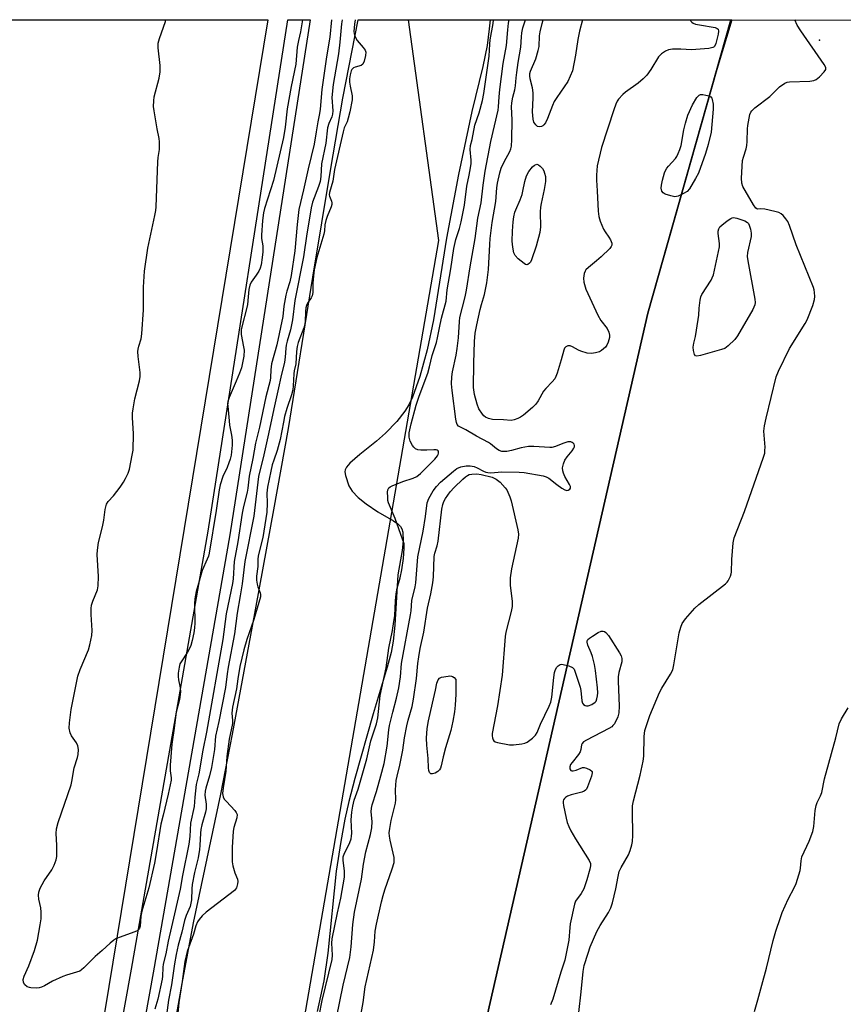
# Model space of a CAD drawing. Units: inches. Extents: x 1165771 to 1171771, y 541459 to 545460.
# Drawn here: x 1166064 to 1166346, y 545122 to 545460 of the extents above; entities that cross this region are included whole.
import ezdxf

# ---------------------------------------------------------------- set-up
doc = ezdxf.new("R2010")
doc.units = ezdxf.units.IN
doc.header["$MEASUREMENT"] = 0
for name, color, linetype in [('ELEV-Spot Elevation', 7, 'Continuous'), ('HYDRO-Stream Poly Centerlines', 142, 'Continuous'), ('HYDRO-Water Body', 4, 'Continuous'), ('NTRL-Farm Land', 3, 'Continuous'), ('NTRL-Trees', 3, 'Continuous'), ('TRANS-Non Street Sidewalk', 7, 'Continuous'), ('Undefined', 1, 'Continuous')]:
    doc.layers.add(name, color=color, linetype=linetype)

msp = doc.modelspace()

# ---------------------------------------------------------------- linework, layer by layer
at = {"layer": 'ELEV-Spot Elevation'}
msp.add_point((1166337.92, 545452.56, 205.95), dxfattribs=at)
at = {"layer": 'HYDRO-Stream Poly Centerlines'}
for points in [[(1166076.31, 544898.3), (1166091.81, 544983.15), (1166109.91, 545075.99), (1166119.34, 545129.04), (1166123.24, 545149.8), (1166132.55, 545193.88), (1166136.59, 545214.56), (1166143.49, 545251.61), (1166150.81, 545291.4), (1166155.77, 545319.37), (1166164.18, 545371.25), (1166170.26, 545408.54), (1166174.43, 545432.65), (1166179.7, 545459.53)], [(1166224.99, 545459.53), (1166224.67, 545456.46), (1166223.91, 545450.72), (1166222.43, 545443.55), (1166218.71, 545428.05), (1166214.15, 545406.51), (1166210.03, 545384.69), (1166205.55, 545356.62), (1166203.39, 545346.3), (1166200.9, 545337.16), (1166198.3, 545330.07), (1166197.06, 545327.47), (1166195.74, 545325.27), (1166192.92, 545321.8), (1166189.11, 545317.8), (1166185.95, 545315), (1166180.24, 545310.42), (1166176.78, 545307.45), (1166175.66, 545306.11), (1166175.2, 545305.18), (1166175.13, 545304.44), (1166175.3, 545303.19), (1166176.47, 545299.74), (1166177.64, 545297.88), (1166179.68, 545295.74), (1166182.47, 545293.47), (1166186.45, 545290.78), (1166191.79, 545287.67), (1166193.29, 545286.6), (1166194.16, 545285.76), (1166194.63, 545284.99), (1166195, 545283.81), (1166195.16, 545280.88), (1166194.77, 545277.5), (1166193.28, 545269.16), (1166192.26, 545251.94), (1166191.7, 545246.36), (1166190.96, 545242.54), (1166189.69, 545237.54), (1166184.87, 545221.49), (1166178.52, 545199.28), (1166176.47, 545191.44), (1166175.06, 545185.3), (1166173.71, 545177.7), (1166172.17, 545167.47), (1166169.23, 545139.35), (1166167.95, 545129.92), (1166165.66, 545119.34)]]:
    msp.add_lwpolyline(points, dxfattribs=at)
at = {"layer": 'HYDRO-Water Body'}
msp.add_lwpolyline([(1166109.91, 545075.99), (1166119.34, 545129.04), (1166123.24, 545149.8), (1166132.55, 545193.88), (1166136.59, 545214.56), (1166143.49, 545251.61), (1166150.81, 545291.4), (1166155.77, 545319.37), (1166164.18, 545371.25), (1166170.26, 545408.54), (1166174.43, 545432.65), (1166179.7, 545459.53), (1166224.99, 545459.53), (1166224.67, 545456.46), (1166223.91, 545450.72), (1166222.43, 545443.55), (1166218.71, 545428.05), (1166214.15, 545406.51), (1166210.03, 545384.69), (1166205.55, 545356.62), (1166203.39, 545346.3), (1166200.9, 545337.16), (1166198.3, 545330.07), (1166197.06, 545327.47), (1166195.74, 545325.27), (1166192.92, 545321.8), (1166189.11, 545317.8), (1166185.95, 545315), (1166180.24, 545310.42), (1166176.78, 545307.45), (1166175.66, 545306.11), (1166175.2, 545305.18), (1166175.13, 545304.44), (1166175.3, 545303.19), (1166176.47, 545299.74), (1166177.64, 545297.88), (1166179.68, 545295.74), (1166182.47, 545293.47), (1166186.45, 545290.78), (1166191.79, 545287.67), (1166193.29, 545286.6), (1166194.16, 545285.76), (1166194.63, 545284.99), (1166195, 545283.81), (1166195.16, 545280.88), (1166194.77, 545277.5), (1166193.28, 545269.16), (1166192.26, 545251.94), (1166191.7, 545246.36), (1166190.96, 545242.54), (1166189.69, 545237.54), (1166184.87, 545221.49), (1166178.52, 545199.28), (1166176.47, 545191.44), (1166175.06, 545185.3), (1166173.71, 545177.7), (1166172.17, 545167.47), (1166169.23, 545139.35), (1166167.95, 545129.92), (1166165.66, 545119.34)], dxfattribs=at)
at = {"layer": 'NTRL-Farm Land'}
msp.add_lwpolyline([(1168362.9, 545459.28), (1167460.09, 544973.02), (1167453.69, 544980.72), (1167429.79, 544970.29), (1167434.75, 544959.37), (1167233.87, 544851.18), (1166902.2, 544670.19), (1166883.68, 544661.99), (1166811.64, 544628.44), (1166659.2, 544556.21), (1166484.78, 544480.87), (1166370.96, 544421.67), (1166270.95, 544387.95), (1166174.36, 544371.73), (1166143.06, 544372.76), (1166121.32, 544382.23), (1166113.17, 544417.59), (1166123.81, 544502.88), (1166153.16, 544652.84), (1166179.47, 544788.9), (1166186.07, 544893.39), (1166221.87, 545108.93), (1166279.09, 545358.86), (1166307.51, 545459.52)], close=True, dxfattribs=at)
at = {"layer": 'NTRL-Trees'}
for points in [[(1165771.04, 543274.64), (1165771.15, 545459.58), (1166148.72, 545459.54), (1165974.72, 544402.99), (1165917.91, 544104.14)], [(1165990.35, 544248.47), (1166014.65, 544380.42), (1166044.17, 544435.97), (1166065, 544595.7), (1166110.14, 544821.39), (1166207.36, 545383.89), (1166196.94, 545459.53), (1166307.91, 545459.52), (1166302.7, 545442.48), (1166279.09, 545358.86), (1166221.87, 545108.93), (1166186.07, 544893.39), (1166179.47, 544788.9), (1166153.16, 544652.84), (1166123.81, 544502.88), (1166113.17, 544417.59), (1166121.32, 544382.23), (1166143.06, 544372.76), (1166174.36, 544371.73), (1166216.36, 544378.78), (1166264.63, 544368.24), (1166268.58, 544357.71), (1166262.29, 544318.86)]]:
    msp.add_lwpolyline(points, dxfattribs=at)
at = {"layer": 'TRANS-Non Street Sidewalk'}
msp.add_lwpolyline([(1165954.35, 544300.44), (1165980.94, 544446.61), (1166014.47, 544642.86), (1166059.19, 544897.71), (1166101.91, 545133.95), (1166128.21, 545284.11), (1166155.58, 545459.53), (1166163.25, 545459.53), (1166135.68, 545282.87), (1166109.36, 545132.62), (1166066.64, 544896.38), (1166021.93, 544641.57), (1165988.41, 544445.34), (1165961.79, 544299.02)], dxfattribs=at)
at = {"layer": 'Undefined'}
for points, elevation in [([(1166160.56, 545459.53), (1166159.91, 545455.36), (1166159.22, 545452.43), (1166158.81, 545450.16), (1166158.26, 545444.31), (1166156.7, 545436.72), (1166155.36, 545428.97), (1166154.61, 545422.74), (1166154.05, 545419.15), (1166150.61, 545404.4), (1166147.55, 545394.79), (1166147.19, 545393.38), (1166146.84, 545390.71), (1166146.53, 545385.67), (1166146.58, 545384.54), (1166146.95, 545381.98), (1166146.98, 545379.96), (1166146.78, 545378.05), (1166146.36, 545375.45), (1166146.09, 545374.32), (1166145.63, 545373.31), (1166144.73, 545371.92), (1166143.03, 545369.57), (1166142.56, 545368.57), (1166142.22, 545366.99), (1166141.88, 545363.24), (1166141.67, 545361.82), (1166139.57, 545353.35), (1166139.51, 545352.58), (1166139.56, 545351.58), (1166140.4, 545347.34), (1166140.55, 545346.2), (1166140.46, 545344.13), (1166140.06, 545341.88), (1166139.61, 545340.12), (1166138.99, 545338.39), (1166137.85, 545335.54), (1166135.44, 545330.04), (1166135, 545328.67), (1166134.9, 545327.83), (1166134.92, 545326.96), (1166135.38, 545321.97), (1166135.58, 545320.52), (1166136.26, 545317.09), (1166136.45, 545315.38), (1166136.42, 545313.65), (1166136.1, 545310.21), (1166135.81, 545308.84), (1166135.37, 545307.53), (1166134.75, 545305.99), (1166133.28, 545302.93), (1166132.37, 545300), (1166132.03, 545298.32), (1166130.97, 545291.2), (1166128.59, 545276.63), (1166128.31, 545275.56), (1166127.92, 545274.5), (1166126.19, 545270.69), (1166124.64, 545265.39), (1166124.15, 545263.43), (1166123.67, 545260.89), (1166123.49, 545259.26), (1166123.61, 545252.61), (1166123.55, 545251), (1166123.32, 545249.23), (1166122.72, 545246.64), (1166122.25, 545244.93), (1166121.82, 545243.9), (1166121.12, 545242.68), (1166118.91, 545239.34), (1166118.54, 545238.58), (1166118.24, 545237.46), (1166117.94, 545235.43), (1166117.89, 545234.26), (1166118.04, 545233.15), (1166118.63, 545230.39), (1166118.72, 545228.98), (1166118.36, 545226.39), (1166117.3, 545222.02), (1166116.61, 545216.53), (1166115.76, 545211.11), (1166115.17, 545203.83), (1166115.23, 545201.89), (1166115.53, 545199.55), (1166115.49, 545198.75), (1166114.48, 545193.98), (1166112.79, 545186.77), (1166111.98, 545183.67), (1166110.54, 545174.22), (1166109.77, 545170.24), (1166107.84, 545161.79), (1166105.44, 545153.81), (1166105.13, 545152.08), (1166104.85, 545148.67), (1166104.61, 545147.94), (1166104.22, 545147.39), (1166103.83, 545147.07), (1166103.06, 545146.68), (1166097.66, 545144.81), (1166096.58, 545144.32), (1166095.89, 545143.88), (1166094.61, 545142.85), (1166091.88, 545140.34), (1166089.42, 545138.22), (1166085.61, 545134.32), (1166084.8, 545133.65), (1166084.15, 545133.24), (1166083.1, 545132.82), (1166079.62, 545131.85), (1166078.36, 545131.39), (1166074.87, 545129.76), (1166072.07, 545128.21), (1166071.03, 545127.72), (1166070.22, 545127.51), (1166069.39, 545127.43), (1166067.42, 545127.48), (1166066.89, 545127.59), (1166066.18, 545127.89), (1166065.38, 545128.47), (1166064.91, 545129.33), (1166064.79, 545130.3), (1166065.07, 545131.55), (1166066.74, 545135.05), (1166068.61, 545140.31), (1166069.63, 545143.87), (1166070.62, 545149.12), (1166070.93, 545151.17), (1166070.96, 545153.5), (1166070.79, 545154.91), (1166070.13, 545157.9), (1166070.06, 545159.27), (1166070.16, 545160.36), (1166070.62, 545161.66), (1166071.97, 545164.15), (1166074.63, 545167.95), (1166075.34, 545169.52), (1166076.04, 545171.4), (1166076.26, 545172.51), (1166076.32, 545173.92), (1166076.3, 545176.47), (1166076.02, 545180.47), (1166076.15, 545182.09), (1166076.76, 545184.21), (1166081.21, 545197.14), (1166081.48, 545198.28), (1166082.2, 545203.01), (1166083.36, 545206.5), (1166083.64, 545207.58), (1166083.73, 545209.21), (1166083.54, 545210.52), (1166083.01, 545211.55), (1166081.33, 545213.99), (1166080.84, 545215.01), (1166080.54, 545216.51), (1166080.6, 545218.37), (1166081.17, 545222.95), (1166083.56, 545234.43), (1166084.32, 545236.64), (1166087.22, 545243.47), (1166087.68, 545245.17), (1166088.3, 545248.33), (1166088.4, 545250.05), (1166088.05, 545255.58), (1166088.03, 545257.64), (1166088.23, 545258.76), (1166088.65, 545260.12), (1166090.2, 545264.06), (1166090.47, 545265.44), (1166090.61, 545268.57), (1166090.16, 545276.15), (1166090.26, 545277.62), (1166090.64, 545280.25), (1166091.97, 545285.6), (1166092.39, 545287.95), (1166092.9, 545291.54), (1166093.38, 545293.4), (1166093.9, 545294.29), (1166095.75, 545296.31), (1166098.02, 545299.28), (1166099.2, 545300.94), (1166099.89, 545302.2), (1166100.72, 545304.02), (1166101.18, 545305.38), (1166102.2, 545310.24), (1166102.49, 545311.97), (1166102.63, 545317.57), (1166102.31, 545323.14), (1166102.3, 545324.6), (1166102.47, 545326.07), (1166103.09, 545329.58), (1166104.63, 545335.68), (1166104.89, 545337.14), (1166104.84, 545338.57), (1166104.2, 545344), (1166104.1, 545345.71), (1166104.18, 545346.52), (1166104.39, 545347.57), (1166105.24, 545350.06), (1166105.45, 545351.81), (1166106.01, 545360.09), (1166105.99, 545367.78), (1166106.34, 545373.35), (1166107.58, 545381.25), (1166109.93, 545392.44), (1166110.22, 545394.08), (1166110.34, 545395.36), (1166110.96, 545410.83), (1166111.07, 545412.3), (1166111.48, 545415.07), (1166111.55, 545417.73), (1166111.45, 545418.88), (1166110.71, 545422.15), (1166109.67, 545428.29), (1166109.51, 545429.82), (1166109.53, 545431.74), (1166109.74, 545433.13), (1166111.36, 545439.53), (1166111.73, 545441.67), (1166111.76, 545443.83), (1166111.08, 545449.96), (1166111.07, 545451.54), (1166111.51, 545453.15), (1166113.6, 545458.99), (1166113.72, 545459.54)], 208), ([(1166170.58, 545459.53), (1166169.93, 545453.62), (1166168.78, 545446.88), (1166167.19, 545435.61), (1166166.67, 545428.9), (1166166.48, 545427.44), (1166165.82, 545424.52), (1166165.32, 545421.1), (1166164.54, 545416.92), (1166162.51, 545408.46), (1166160.96, 545401.19), (1166159.35, 545394.49), (1166158.71, 545389.3), (1166158.01, 545380.34), (1166156.72, 545371.87), (1166156.22, 545369.7), (1166155.16, 545366.42), (1166154.84, 545365.11), (1166154.24, 545361.34), (1166153.84, 545357.81), (1166151.81, 545348.02), (1166149.94, 545341.55), (1166149.67, 545339.53), (1166149.65, 545336.82), (1166149.52, 545335.77), (1166148.01, 545330.23), (1166145.87, 545319.79), (1166144.49, 545314.34), (1166143.53, 545309.02), (1166142.26, 545302.98), (1166141.8, 545298.94), (1166141.58, 545297.57), (1166140.37, 545292.61), (1166139.91, 545290.32), (1166138.42, 545280.48), (1166137.15, 545273.72), (1166136.76, 545267.83), (1166136.55, 545266.18), (1166134.43, 545255.82), (1166133.26, 545246.98), (1166127.62, 545215.2), (1166126.35, 545209), (1166125.02, 545200.92), (1166124.06, 545197.23), (1166123.64, 545192.94), (1166123.47, 545189.64), (1166122.13, 545184.01), (1166121.98, 545179.36), (1166121.58, 545176.79), (1166119.4, 545166.04), (1166118.59, 545161.35), (1166115.59, 545148.47), (1166114.52, 545143.52), (1166113.7, 545139.21), (1166112.84, 545135.59), (1166112.69, 545134.43), (1166112.59, 545131.55), (1166112.46, 545130.46), (1166110.95, 545123.62), (1166109.95, 545120.14)], 206), ([(1166174.18, 545459.53), (1166173.99, 545458.11), (1166173.41, 545451.84), (1166172.93, 545447.84), (1166171.11, 545437.4), (1166170.69, 545432.94), (1166170.96, 545428.34), (1166170.91, 545427.19), (1166170.64, 545426.27), (1166169.61, 545423.96), (1166169.22, 545422.54), (1166168.55, 545417.21), (1166167.16, 545410.12), (1166166.84, 545405.8), (1166166.6, 545404.12), (1166166.06, 545402.35), (1166164.03, 545396.95), (1166163.52, 545395.09), (1166162.76, 545390.17), (1166162.05, 545386.16), (1166160.92, 545378.23), (1166157.97, 545363.28), (1166157.2, 545356.58), (1166156.44, 545353.16), (1166155.33, 545349.27), (1166155.03, 545347.94), (1166154.89, 545346.86), (1166154.69, 545343.78), (1166154.41, 545342.12), (1166153.14, 545336.92), (1166152.39, 545333.32), (1166150.95, 545327.11), (1166148.73, 545316.53), (1166147.36, 545310.37), (1166145.55, 545302.88), (1166143.88, 545289.32), (1166140.79, 545273.7), (1166139.89, 545266.06), (1166139.24, 545261.99), (1166138.16, 545256.06), (1166137.21, 545248.91), (1166135.06, 545237.46), (1166134.74, 545235.25), (1166134.2, 545230.53), (1166131.92, 545218.91), (1166130.75, 545213.81), (1166130.36, 545209.2), (1166129.32, 545203.11), (1166128.65, 545200.21), (1166127.39, 545196.03), (1166127.16, 545194.98), (1166127.08, 545193.62), (1166127.53, 545190.5), (1166127.54, 545188.93), (1166127.32, 545187.81), (1166126.08, 545183.36), (1166125.73, 545181.82), (1166125.59, 545180.5), (1166125.42, 545176.37), (1166125.29, 545174.92), (1166124.79, 545172.1), (1166123.53, 545167.06), (1166122.77, 545162.98), (1166122.6, 545161.44), (1166122.45, 545157.66), (1166122.33, 545156.51), (1166122.03, 545155.38), (1166120.67, 545152.27), (1166120.12, 545150.65), (1166119.24, 545146.58), (1166117.93, 545142.08), (1166117.21, 545138.95), (1166116.64, 545135.77), (1166115.66, 545128.58), (1166114.61, 545123.26), (1166113.91, 545118.15)], 204), ([(1166178.68, 545459.53), (1166178.46, 545458), (1166178.26, 545455.57), (1166178.33, 545454.85), (1166178.57, 545454.02), (1166178.92, 545453.22), (1166179.38, 545452.49), (1166181.45, 545450.06), (1166182.09, 545449.15), (1166182.33, 545448.41), (1166182.25, 545447.31), (1166181.76, 545445.35), (1166181.32, 545444.37), (1166180.74, 545443.91), (1166178.61, 545443.25), (1166178.12, 545443.04), (1166177.75, 545442.78), (1166177.49, 545442.49), (1166177.25, 545442.03), (1166176.89, 545440.7), (1166176.68, 545439.3), (1166176.69, 545438.18), (1166176.89, 545436.79), (1166177.63, 545433.51), (1166177.68, 545432.96), (1166177.62, 545432.09), (1166176.82, 545428.03), (1166176.29, 545425.81), (1166175.87, 545424.52), (1166174.94, 545422.43), (1166174.58, 545421.16), (1166171.56, 545408.14), (1166171.02, 545404.16), (1166169.85, 545400.29), (1166169.78, 545399.53), (1166169.83, 545399.02), (1166170.53, 545397.28), (1166170.64, 545396.75), (1166170.6, 545396.22), (1166170.38, 545395.4), (1166169.07, 545392.09), (1166168.62, 545390.68), (1166168.28, 545389.25), (1166168.1, 545387.2), (1166167.89, 545386.05), (1166165.56, 545378.06), (1166165.17, 545376.44), (1166164.65, 545373.73), (1166164.37, 545371.77), (1166164.17, 545369.2), (1166164.1, 545366.01), (1166163.95, 545364.9), (1166163.61, 545364.16), (1166162.29, 545362.34), (1166161.93, 545361.56), (1166161.74, 545360.71), (1166161.61, 545359.54), (1166161.53, 545356.08), (1166161.43, 545355.27), (1166161.01, 545353.91), (1166159.14, 545348.87), (1166158.75, 545347.51), (1166158.51, 545345.77), (1166158.3, 545341.53), (1166157.71, 545339.08), (1166157.56, 545338.11), (1166157.43, 545334.02), (1166157.22, 545332.59), (1166156.77, 545330.93), (1166155.25, 545326.27), (1166154.47, 545323.5), (1166154.03, 545321.58), (1166152.95, 545315.62), (1166151.93, 545311.78), (1166150.7, 545308.45), (1166150.22, 545306.87), (1166149.72, 545304.7), (1166148.63, 545299.2), (1166148.39, 545297.21), (1166148.49, 545293.79), (1166148.31, 545290.65), (1166146.96, 545281.98), (1166145.36, 545275.72), (1166145.26, 545274.37), (1166145.29, 545272.01), (1166144.81, 545268.66), (1166144.86, 545267.28), (1166145.06, 545265.91), (1166145.27, 545265.1), (1166146.1, 545262.95), (1166146.21, 545262.41), (1166146.15, 545261.56), (1166143.94, 545253.79), (1166141.52, 545246.93), (1166140.44, 545243.38), (1166139.13, 545237.68), (1166138.42, 545233.54), (1166137.99, 545230.04), (1166136.58, 545223.75), (1166136.38, 545221.72), (1166136.54, 545219.14), (1166136.52, 545218.16), (1166135.45, 545212.77), (1166134.65, 545206.81), (1166134.26, 545201.83), (1166133.32, 545196.09), (1166133.15, 545194.11), (1166133.34, 545192.98), (1166133.72, 545192.25), (1166134.49, 545191.36), (1166137.39, 545188.31), (1166137.86, 545187.62), (1166138.12, 545186.9), (1166138.03, 545185.82), (1166137.07, 545182.47), (1166136.84, 545181.26), (1166136.49, 545175.59), (1166136.45, 545172.44), (1166136.51, 545170.74), (1166136.71, 545169.36), (1166137.34, 545166.93), (1166138.3, 545164.81), (1166138.41, 545163.99), (1166138.33, 545163.14), (1166137.95, 545161.77), (1166137.65, 545161.3), (1166137.26, 545160.88), (1166127.5, 545153.41), (1166126.22, 545152.21), (1166125.13, 545150.92), (1166124.6, 545150.09), (1166124, 545148.8), (1166123.16, 545145.94), (1166121.05, 545140.01), (1166120.27, 545136.55), (1166119.34, 545129.7), (1166118.2, 545122.47), (1166117.6, 545116.24)], 202), ([(1166165.3, 545112.69), (1166167.35, 545123.21), (1166170.75, 545137.22), (1166170.85, 545138.75), (1166170.64, 545142.87), (1166170.73, 545144.28), (1166172.6, 545153.22), (1166173.72, 545158.2), (1166174.98, 545165.46), (1166175.02, 545167.49), (1166174.6, 545171.27), (1166174.6, 545172.41), (1166175, 545173.68), (1166176.22, 545176.08), (1166176.78, 545177.35), (1166177.25, 545178.65), (1166177.43, 545179.47), (1166177.48, 545180.6), (1166177.28, 545185.15), (1166177.47, 545187.74), (1166177.82, 545189.86), (1166178.29, 545191.82), (1166179.69, 545195.62), (1166180.2, 545197.24), (1166182.65, 545206.1), (1166184.01, 545212.22), (1166185.95, 545218.08), (1166186.45, 545220.16), (1166187.24, 545227.75), (1166189.33, 545237.3), (1166190.24, 545244.02), (1166191.45, 545250.04), (1166191.98, 545253.12), (1166192.22, 545255.11), (1166192.52, 545260.28), (1166192.72, 545262.62), (1166193.11, 545264.6), (1166194.07, 545268.14), (1166194.66, 545270.86), (1166195.19, 545274.81), (1166195.5, 545278.33), (1166195.42, 545279.74), (1166194.93, 545281.41), (1166192.37, 545288.52), (1166190.09, 545293.87), (1166189.92, 545294.69), (1166189.82, 545295.83), (1166189.78, 545297.54), (1166189.87, 545298.33), (1166190.21, 545298.97), (1166190.62, 545299.3), (1166191.38, 545299.7), (1166195, 545301.21), (1166198.54, 545302.28), (1166199.79, 545302.86), (1166201.06, 545303.95), (1166205.97, 545308.83), (1166206.9, 545309.97), (1166207.14, 545310.44), (1166207.27, 545310.91), (1166207.28, 545311.35), (1166207.12, 545311.67), (1166206.83, 545311.89), (1166206.41, 545312.01), (1166205.61, 545312.06), (1166203.29, 545311.93), (1166201.22, 545311.94), (1166200.11, 545312.06), (1166199.39, 545312.37), (1166198.82, 545312.92), (1166198.32, 545313.57), (1166197.48, 545315.01), (1166197.17, 545316.41), (1166197.22, 545317.84), (1166197.89, 545320.98), (1166199.59, 545327.41), (1166200.58, 545330.4), (1166203.61, 545338.29), (1166204.2, 545340.46), (1166205.11, 545344.34), (1166206.58, 545348.9), (1166206.96, 545350.48), (1166207.55, 545353.91), (1166208.23, 545357.24), (1166209.84, 545363.05), (1166210.24, 545366.95), (1166211.52, 545374.11), (1166212.48, 545381.04), (1166213.19, 545384.2), (1166214.45, 545387.96), (1166215.08, 545390.27), (1166216.13, 545395.93), (1166217.01, 545402.5), (1166217.8, 545406.24), (1166218.25, 545408.81), (1166218.44, 545410.29), (1166218.49, 545411.34), (1166218.17, 545415.07), (1166218.27, 545416.41), (1166218.8, 545418.54), (1166219.75, 545423.42), (1166221.24, 545427.6), (1166222.37, 545431.9), (1166222.86, 545434.28), (1166224.64, 545447.05), (1166224.84, 545451.21), (1166225, 545452.64), (1166225.97, 545458.32), (1166226.14, 545459.53)], 202), ([(1166172.23, 545117.16), (1166174.49, 545128.41), (1166176.84, 545137.88), (1166177.29, 545141.54), (1166177.91, 545149.22), (1166178.45, 545153.41), (1166180.8, 545164.78), (1166181.5, 545169.96), (1166182.28, 545174.2), (1166183.88, 545180.07), (1166184.4, 545182.39), (1166184.51, 545184.6), (1166184.17, 545187.82), (1166184.23, 545189.11), (1166184.52, 545190.23), (1166186.02, 545194.81), (1166187.5, 545200.21), (1166188.57, 545204.47), (1166189.68, 545210.39), (1166190.24, 545216.05), (1166190.47, 545217.49), (1166191.53, 545222.08), (1166192.8, 545226.81), (1166193.64, 545230.41), (1166194.17, 545234.19), (1166194.56, 545238.8), (1166197.62, 545255.41), (1166197.82, 545256.85), (1166198.07, 545260.32), (1166199.23, 545265.01), (1166199.51, 545266.43), (1166200.19, 545275.28), (1166202.03, 545284.12), (1166202.8, 545289.21), (1166203.31, 545293.87), (1166203.93, 545295.39), (1166205.37, 545297.93), (1166206.56, 545299.48), (1166207.89, 545300.92), (1166212.42, 545304.71), (1166213.59, 545305.59), (1166214.89, 545306.19), (1166216.79, 545306.51), (1166218.17, 545306.58), (1166219.46, 545306.33), (1166220.47, 545305.89), (1166222.7, 545304.67), (1166223.45, 545304.39), (1166224.16, 545304.24), (1166225.25, 545304.2), (1166228.98, 545304.44), (1166234.94, 545304.43), (1166236.66, 545304.21), (1166243.21, 545303.1), (1166244.23, 545302.8), (1166245.16, 545302.3), (1166247.83, 545300.15), (1166249.54, 545298.94), (1166250.54, 545298.34), (1166251.28, 545298.11), (1166251.76, 545298.17), (1166252.35, 545298.52), (1166252.52, 545298.84), (1166252.5, 545299.41), (1166252.21, 545300.13), (1166250.63, 545302.93), (1166250.1, 545304), (1166249.86, 545304.82), (1166249.81, 545305.9), (1166250.09, 545307.21), (1166250.64, 545308.46), (1166251.4, 545309.63), (1166253.12, 545311.64), (1166253.73, 545312.58), (1166253.88, 545313.08), (1166253.9, 545313.57), (1166253.78, 545314.02), (1166253.51, 545314.34), (1166253.13, 545314.58), (1166252.69, 545314.75), (1166252.19, 545314.8), (1166251.64, 545314.73), (1166249.94, 545314.23), (1166247.41, 545313.15), (1166246.17, 545312.81), (1166245.42, 545312.79), (1166239.91, 545313.21), (1166238.18, 545313.22), (1166235.65, 545312.78), (1166232.26, 545311.85), (1166230.67, 545311.52), (1166229.83, 545311.45), (1166229.01, 545311.5), (1166228.06, 545311.84), (1166227.2, 545312.39), (1166225.15, 545314.08), (1166224.42, 545314.58), (1166220.28, 545316.7), (1166216.61, 545318.93), (1166214.58, 545319.89), (1166214.14, 545320.18), (1166213.69, 545320.68), (1166213.39, 545321.45), (1166213.17, 545322.6), (1166211.89, 545332.4), (1166211.7, 545334.7), (1166211.81, 545337.08), (1166212.1, 545338.78), (1166213.31, 545344.54), (1166213.69, 545346.8), (1166214.08, 545350.48), (1166214.45, 545356.03), (1166214.62, 545357.45), (1166216.41, 545364.5), (1166216.87, 545366.81), (1166218.13, 545374.79), (1166219.78, 545384.48), (1166220.8, 545391.54), (1166221.94, 545396.77), (1166222.54, 545402.79), (1166223.29, 545407.61), (1166225.19, 545417.84), (1166227.68, 545428.55), (1166227.82, 545429.73), (1166228.02, 545433.13), (1166228.29, 545435.64), (1166229.49, 545444.55), (1166230.57, 545450.71), (1166231, 545456.11), (1166231.27, 545458.37), (1166231.51, 545459.53)], 204), ([(1166315.7, 545119.4), (1166316.87, 545123.36), (1166318.19, 545128.42), (1166319.84, 545134.28), (1166322.09, 545143.72), (1166323.04, 545146.97), (1166324.58, 545151.66), (1166325.21, 545153.3), (1166327.22, 545157.88), (1166329.34, 545161.99), (1166329.91, 545163.31), (1166331.32, 545167.74), (1166331.47, 545168.59), (1166331.66, 545171.09), (1166331.95, 545172.41), (1166334.43, 545177.85), (1166335.65, 545181.15), (1166335.99, 545182.84), (1166336.53, 545188.3), (1166336.8, 545190.01), (1166337.19, 545191.06), (1166338.35, 545193.33), (1166338.82, 545194.52), (1166339.74, 545199.16), (1166343.6, 545213.29), (1166344.74, 545218.01), (1166345.52, 545219.75), (1166347.77, 545223.5)], 208)]:
    msp.add_lwpolyline(points, dxfattribs=dict(at, elevation=elevation))
for points, elevation in [([(1166288.34, 545398.87), (1166286.95, 545399.14), (1166285.03, 545399.79), (1166284.33, 545400.19), (1166283.91, 545400.77), (1166283.68, 545401.77), (1166283.73, 545402.85), (1166284.05, 545404.5), (1166284.8, 545407.08), (1166285.13, 545407.9), (1166285.57, 545408.63), (1166286.11, 545409.32), (1166288.53, 545411.95), (1166289.02, 545412.67), (1166289.52, 545413.71), (1166290.05, 545415.06), (1166290.47, 545416.45), (1166291.4, 545421.85), (1166291.95, 545424.08), (1166292.82, 545426.83), (1166294.35, 545430.34), (1166295.93, 545432.9), (1166296.67, 545433.69), (1166297.12, 545433.88), (1166297.9, 545433.9), (1166299.02, 545433.74), (1166300.08, 545433.46), (1166300.73, 545433.09), (1166301.01, 545432.7), (1166301.19, 545432.22), (1166301.49, 545430.61), (1166301.47, 545428.9), (1166300.79, 545420.99), (1166299.78, 545416.74), (1166298.9, 545413.64), (1166296.46, 545406.9), (1166295.47, 545405.09), (1166293.35, 545401.54), (1166292.58, 545400.69), (1166291.32, 545399.93), (1166289.44, 545399.07), (1166288.89, 545398.91)], 206), ([(1166237.53, 545375.53), (1166237.08, 545375.64), (1166236.63, 545375.9), (1166234.59, 545377.6), (1166233.59, 545378.65), (1166233.13, 545379.63), (1166232.72, 545381.53), (1166232.5, 545383.61), (1166232.59, 545387.04), (1166232.83, 545390.21), (1166233.08, 545391.93), (1166233.47, 545393.59), (1166233.74, 545394.4), (1166235.26, 545397.81), (1166235.94, 545399.64), (1166236.22, 545400.75), (1166236.83, 545404.09), (1166237.48, 545406.03), (1166238.28, 545407.54), (1166239.53, 545409.14), (1166240.19, 545409.7), (1166240.75, 545409.95), (1166241.02, 545409.99), (1166241.52, 545409.85), (1166242.14, 545409.35), (1166242.9, 545408.51), (1166243.35, 545407.78), (1166243.66, 545406.98), (1166243.95, 545405.85), (1166244.02, 545404.99), (1166243.97, 545404.13), (1166243.51, 545401.33), (1166242.42, 545396.55), (1166242.21, 545395.24), (1166242.14, 545393.62), (1166242.22, 545388.43), (1166242.17, 545387.57), (1166242.01, 545386.59), (1166240.71, 545381.89), (1166239.14, 545377.18), (1166238.78, 545376.42), (1166238.48, 545376.01), (1166237.93, 545375.62)], 208), ([(1166295.83, 545344.15), (1166295.41, 545344.25), (1166295.03, 545344.78), (1166294.72, 545346.13), (1166294.67, 545347.26), (1166294.86, 545348.59), (1166295.44, 545350.96), (1166296.36, 545356.74), (1166296.52, 545358.19), (1166296.64, 545360.59), (1166297.07, 545363.43), (1166297.31, 545364.54), (1166297.61, 545365.3), (1166300.79, 545370.21), (1166301.19, 545370.99), (1166301.55, 545372.11), (1166303.63, 545381.62), (1166303.66, 545382.77), (1166303.25, 545386.2), (1166303.25, 545387.04), (1166303.39, 545387.84), (1166303.79, 545388.53), (1166304.41, 545389.12), (1166306.3, 545390.61), (1166307.51, 545391.44), (1166308, 545391.67), (1166308.52, 545391.76), (1166309.59, 545391.55), (1166312.34, 545390.56), (1166313.3, 545390.02), (1166313.64, 545389.63), (1166313.87, 545389.15), (1166314.25, 545387.75), (1166314.5, 545386.31), (1166314.52, 545385.19), (1166313.23, 545379.74), (1166313.15, 545378.32), (1166313.36, 545376.86), (1166315.75, 545363.73), (1166315.88, 545362.58), (1166315.78, 545361.75), (1166315.05, 545360.18), (1166309.89, 545351.16), (1166308.94, 545349.94), (1166306.62, 545347.71), (1166305.47, 545346.85), (1166304.39, 545346.41), (1166297.17, 545344.38)], 206), ([(1166205.14, 545200.86), (1166204.64, 545200.94), (1166204.2, 545201.36), (1166203.95, 545202.07), (1166203.84, 545202.93), (1166203.68, 545206.19), (1166203.28, 545210.76), (1166203.16, 545213.15), (1166203.4, 545216.43), (1166203.8, 545219.03), (1166205.15, 545225.17), (1166206.23, 545229.55), (1166206.69, 545231.98), (1166207.15, 545233.19), (1166207.6, 545233.75), (1166208.29, 545234.08), (1166210.55, 545234.44), (1166211.12, 545234.47), (1166211.76, 545234.4), (1166212.08, 545234.3), (1166212.63, 545233.97), (1166213.24, 545233.22), (1166213.24, 545228.22), (1166213.02, 545224.49), (1166212.76, 545222.13), (1166212.22, 545218.96), (1166211.44, 545215.72), (1166209.62, 545209.81), (1166208.83, 545206.77), (1166208.17, 545203.64), (1166207.91, 545202.83), (1166207.58, 545202.23), (1166207.04, 545201.72), (1166206.1, 545201.15)], 208)]:
    msp.add_lwpolyline(points, close=True, dxfattribs=dict(at, elevation=elevation))
for points in [[(1166293.6, 545459.52, 206), (1166293.83, 545459.08, 206), (1166294.17, 545458.68, 206), (1166294.61, 545458.39, 206), (1166295.38, 545458.1, 206), (1166296.78, 545457.76, 206), (1166302.12, 545456.85, 206), (1166302.87, 545456.6, 206), (1166303.2, 545456.33, 206), (1166303.32, 545455.68, 206), (1166303.16, 545454.58, 206), (1166302.39, 545451.39, 206), (1166301.97, 545450.41, 206), (1166301.8, 545450.23, 206), (1166301.37, 545449.99, 206), (1166299.99, 545449.74, 206), (1166294.05, 545449.29, 206), (1166290.45, 545449.52, 206), (1166287.55, 545449.45, 206), (1166286.15, 545449.28, 206), (1166285.15, 545448.83, 206), (1166283.78, 545447.83, 206), (1166282.79, 545446.84, 206), (1166280.12, 545442.44, 206), (1166278.71, 545440.53, 206), (1166277.47, 545439.31, 206), (1166275.72, 545437.77, 206), (1166271.39, 545434.71, 206), (1166270.48, 545433.97, 206), (1166269.03, 545432.3, 206), (1166268.59, 545431.61, 206), (1166268.11, 545430.63, 206), (1166267.42, 545428.7, 206), (1166263.14, 545415.77, 206), (1166261.72, 545409.43, 206), (1166261.49, 545406.23, 206), (1166261.5, 545404.52, 206), (1166261.74, 545400.87, 206), (1166262.06, 545393.85, 206), (1166262.24, 545392.11, 206), (1166262.76, 545390.46, 206), (1166263.85, 545387.77, 206), (1166264.42, 545386.8, 206), (1166265.73, 545385.02, 206), (1166266.29, 545384.02, 206), (1166266.68, 545382.98, 206), (1166266.74, 545382.24, 206), (1166266.54, 545381.77, 206), (1166266.03, 545381.12, 206), (1166263.01, 545378.2, 206), (1166261.46, 545376.81, 206), (1166258.67, 545374.59, 206), (1166257.84, 545373.79, 206), (1166257.54, 545373.33, 206), (1166257.25, 545372.56, 206), (1166256.95, 545370.92, 206), (1166257.11, 545369.55, 206), (1166257.85, 545367.13, 206), (1166261.92, 545358.22, 206), (1166262.92, 545356.41, 206), (1166265.1, 545353.62, 206), (1166265.69, 545352.38, 206), (1166265.94, 545351.34, 206), (1166265.9, 545350.54, 206), (1166265.49, 545348.94, 206), (1166265.05, 545347.95, 206), (1166264.52, 545347.28, 206), (1166263.89, 545346.68, 206), (1166263.22, 545346.13, 206), (1166262.5, 545345.67, 206), (1166261.13, 545345.26, 206), (1166259.69, 545345.09, 206), (1166258.29, 545345.24, 206), (1166256.1, 545345.85, 206), (1166255.3, 545346.21, 206), (1166253.21, 545347.4, 206), (1166252.41, 545347.69, 206), (1166251.61, 545347.71, 206), (1166250.95, 545347.42, 206), (1166250.53, 545346.92, 206), (1166250.21, 545346.23, 206), (1166249.3, 545342.89, 206), (1166247.94, 545338.3, 206), (1166247.55, 545337.19, 206), (1166247.15, 545336.43, 206), (1166246.29, 545335.37, 206), (1166244.05, 545333.08, 206), (1166243.31, 545332.19, 206), (1166241.49, 545328.86, 206), (1166240.7, 545327.73, 206), (1166239.49, 545326.59, 206), (1166236.38, 545323.93, 206), (1166235.44, 545323.27, 206), (1166234.45, 545322.77, 206), (1166233.18, 545322.28, 206), (1166232.14, 545322.14, 206), (1166229.53, 545322.35, 206), (1166225.83, 545322.47, 206), (1166224.42, 545322.75, 206), (1166223.39, 545323.27, 206), (1166222.8, 545323.75, 206), (1166222.32, 545324.29, 206), (1166221.1, 545326.13, 206), (1166220.48, 545327.73, 206), (1166219.56, 545331.06, 206), (1166219.31, 545333.42, 206), (1166219.37, 545341.81, 206), (1166219.61, 545349.14, 206), (1166219.88, 545352.04, 206), (1166220.35, 545354.92, 206), (1166221.51, 545360.15, 206), (1166221.95, 545361.88, 206), (1166223.02, 545365.27, 206), (1166223.82, 545369.27, 206), (1166224.37, 545373.84, 206), (1166224.81, 545382.51, 206), (1166224.98, 545384.55, 206), (1166225.7, 545389.98, 206), (1166226.97, 545397.22, 206), (1166227.24, 545401.86, 206), (1166227.46, 545403.51, 206), (1166228.27, 545407.01, 206), (1166228.78, 545408.69, 206), (1166229.77, 545410.85, 206), (1166231.72, 545414.35, 206), (1166232.08, 545415.34, 206), (1166232.25, 545416.15, 206), (1166232.39, 545418.52, 206), (1166232.47, 545425.23, 206), (1166232.32, 545429.74, 206), (1166232.36, 545431.01, 206), (1166232.71, 545432.99, 206), (1166233.39, 545435.53, 206), (1166233.65, 545436.84, 206), (1166233.88, 545439.68, 206), (1166234.1, 545441.44, 206), (1166234.62, 545444.93, 206), (1166235.54, 545450.18, 206), (1166235.68, 545453.68, 206), (1166235.84, 545455.13, 206), (1166236.22, 545456.83, 206), (1166237.08, 545459.53, 206)], [(1166241.89, 545422.81, 208), (1166241.22, 545422.97, 208), (1166240.63, 545423.49, 208), (1166240.01, 545424.42, 208), (1166239.69, 545425.46, 208), (1166239.48, 545427.94, 208), (1166239.74, 545432.83, 208), (1166239.69, 545434.54, 208), (1166239.46, 545436.23, 208), (1166238.65, 545439.24, 208), (1166238.55, 545440.33, 208), (1166238.63, 545441.13, 208), (1166238.83, 545441.93, 208), (1166240.64, 545446.21, 208), (1166241.49, 545449, 208), (1166241.74, 545450.41, 208), (1166241.96, 545454.04, 208), (1166242.14, 545455.4, 208), (1166242.84, 545458.22, 208), (1166243.22, 545459.53, 208)], [(1166256.61, 545459.52, 208), (1166255.62, 545455.62, 208), (1166255.06, 545452.84, 208), (1166254.2, 545447.44, 208), (1166253.19, 545442.02, 208), (1166252.47, 545440.16, 208), (1166251.58, 545438.37, 208), (1166247.87, 545432.92, 208), (1166246.98, 545431.48, 208), (1166246.38, 545430.14, 208), (1166244.66, 545425.73, 208), (1166243.91, 545424.16, 208), (1166243.44, 545423.49, 208), (1166243.04, 545423.17, 208), (1166242.6, 545422.95, 208), (1166241.89, 545422.81, 208)], [(1166255.4, 545119, 206), (1166256.22, 545126.12, 206), (1166256.86, 545133.14, 206), (1166257.23, 545135.16, 206), (1166258.56, 545139.42, 206), (1166259.3, 545141.52, 206), (1166261.63, 545146.79, 206), (1166262.69, 545148.87, 206), (1166265.59, 545153.38, 206), (1166266.38, 545154.99, 206), (1166266.91, 545156.66, 206), (1166268.14, 545161.47, 206), (1166268.86, 545165.7, 206), (1166269.26, 545167.41, 206), (1166269.87, 545168.74, 206), (1166272.43, 545173.1, 206), (1166273.05, 545174.66, 206), (1166273.64, 545176.52, 206), (1166273.84, 545177.64, 206), (1166273.92, 545179.71, 206), (1166273.77, 545188.1, 206), (1166273.82, 545189.88, 206), (1166274.18, 545191.61, 206), (1166276.49, 545200.5, 206), (1166277.52, 545205.25, 206), (1166277.68, 545206.98, 206), (1166277.81, 545213.72, 206), (1166278.09, 545215.75, 206), (1166278.47, 545217.15, 206), (1166279.8, 545220.96, 206), (1166283.07, 545228.8, 206), (1166283.9, 545230.34, 206), (1166286.85, 545235.05, 206), (1166287.6, 545236.6, 206), (1166288.02, 545238.29, 206), (1166289.87, 545249.31, 206), (1166290.36, 545251.18, 206), (1166290.87, 545252.44, 206), (1166292.04, 545254.06, 206), (1166295.23, 545257.78, 206), (1166296.58, 545258.93, 206), (1166305.68, 545266.04, 206), (1166306.29, 545266.66, 206), (1166306.62, 545267.13, 206), (1166307.4, 545268.68, 206), (1166307.66, 545269.5, 206), (1166307.74, 545270.05, 206), (1166307.85, 545274.42, 206), (1166308.34, 545280.1, 206), (1166308.65, 545281.86, 206), (1166312.26, 545290.9, 206), (1166318.74, 545309.5, 206), (1166319.16, 545310.91, 206), (1166319.27, 545311.78, 206), (1166319.28, 545312.96, 206), (1166318.92, 545318.49, 206), (1166319.09, 545320.27, 206), (1166319.62, 545322.9, 206), (1166323.16, 545337.05, 206), (1166323.93, 545338.99, 206), (1166327.72, 545346.81, 206), (1166333.01, 545355.32, 206), (1166333.73, 545356.6, 206), (1166335.67, 545361.58, 206), (1166336.27, 545363.56, 206), (1166336.35, 545364.66, 206), (1166336.3, 545366.06, 206), (1166336.18, 545366.88, 206), (1166335.93, 545367.73, 206), (1166330, 545382.39, 206), (1166327.71, 545389.04, 206), (1166327.13, 545390.37, 206), (1166326.45, 545391.33, 206), (1166325.46, 545392.44, 206), (1166324.8, 545393.02, 206), (1166324.06, 545393.42, 206), (1166322.68, 545393.82, 206), (1166319.27, 545394.58, 206), (1166317.9, 545394.73, 206), (1166316.7, 545394.63, 206), (1166316.17, 545394.93, 206), (1166315.38, 545396.03, 206), (1166311.67, 545402.42, 206), (1166311.31, 545403.49, 206), (1166311.26, 545405.21, 206), (1166311.57, 545411.32, 206), (1166311.84, 545412.45, 206), (1166312.78, 545415.25, 206), (1166313.07, 545416.39, 206), (1166313.19, 545417.82, 206), (1166313.27, 545422.17, 206), (1166313.39, 545423.33, 206), (1166314.12, 545427.09, 206), (1166314.42, 545427.89, 206), (1166314.72, 545428.36, 206), (1166315.76, 545429.36, 206), (1166320.9, 545433.28, 206), (1166324.26, 545436.56, 206), (1166326.07, 545437.82, 206), (1166326.83, 545438.12, 206), (1166327.67, 545438.25, 206), (1166334.68, 545438.51, 206), (1166336.08, 545438.7, 206), (1166336.82, 545439.07, 206), (1166337.92, 545440.01, 206), (1166339.58, 545441.66, 206), (1166340.15, 545442.52, 206), (1166340.2, 545442.74, 206), (1166340.13, 545443.21, 206), (1166339.62, 545444.17, 206), (1166331.59, 545455.72, 206), (1166330.32, 545457.72, 206), (1166329.5, 545459.52, 206)], [(1166179.79, 545113.72, 206), (1166181.35, 545122.52, 206), (1166182.09, 545127.86, 206), (1166184.97, 545140.47, 206), (1166185.32, 545143.23, 206), (1166185.56, 545146.98, 206), (1166185.99, 545149.3, 206), (1166187.69, 545156.95, 206), (1166188.27, 545159.19, 206), (1166188.88, 545161.15, 206), (1166191.41, 545168.33, 206), (1166192.01, 545170.48, 206), (1166192.08, 545171.44, 206), (1166192, 545172.23, 206), (1166190.69, 545178.11, 206), (1166190.44, 545179.57, 206), (1166190.38, 545180.71, 206), (1166190.5, 545182.1, 206), (1166191.04, 545184.88, 206), (1166192.52, 545190.86, 206), (1166192.59, 545191.96, 206), (1166192.49, 545195.36, 206), (1166192.73, 545198.61, 206), (1166193.03, 545200.15, 206), (1166193.97, 545203.88, 206), (1166194.33, 545205.58, 206), (1166194.96, 545208.99, 206), (1166195.59, 545213.22, 206), (1166196.37, 545217.33, 206), (1166196.86, 545219.32, 206), (1166198.18, 545224.04, 206), (1166198.7, 545226.52, 206), (1166199.69, 545233.62, 206), (1166200.15, 545238.74, 206), (1166200.48, 545241.04, 206), (1166201, 545243.93, 206), (1166202.18, 545249.48, 206), (1166203.44, 545257.72, 206), (1166204.62, 545262.65, 206), (1166205.35, 545266.4, 206), (1166205.51, 545268.48, 206), (1166205.73, 545275.48, 206), (1166205.98, 545276.61, 206), (1166206.76, 545279.12, 206), (1166207.09, 545280.66, 206), (1166208.42, 545291.69, 206), (1166208.7, 545293.24, 206), (1166209.09, 545294.31, 206), (1166209.61, 545295.32, 206), (1166211.3, 545297.6, 206), (1166212.67, 545299.09, 206), (1166215.62, 545302.01, 206), (1166216.5, 545302.8, 206), (1166217.15, 545303.25, 206), (1166217.81, 545303.52, 206), (1166218.65, 545303.71, 206), (1166220.39, 545303.86, 206), (1166221.9, 545303.62, 206), (1166225.66, 545302.66, 206), (1166226.37, 545302.36, 206), (1166227.07, 545301.93, 206), (1166228.39, 545300.92, 206), (1166230.13, 545299, 206), (1166230.64, 545298.31, 206), (1166231.05, 545297.54, 206), (1166231.72, 545295.92, 206), (1166232.17, 545294.53, 206), (1166234.49, 545284.57, 206), (1166234.71, 545283.15, 206), (1166234.62, 545281.75, 206), (1166232.25, 545271.17, 206), (1166231.82, 545268.17, 206), (1166231.84, 545265.56, 206), (1166232.48, 545260.07, 206), (1166232.51, 545258.34, 206), (1166232.18, 545256.61, 206), (1166230.41, 545249.48, 206), (1166230.14, 545248.05, 206), (1166229.1, 545234.8, 206), (1166227.49, 545224.18, 206), (1166225.71, 545214.77, 206), (1166225.66, 545213.99, 206), (1166225.73, 545213.24, 206), (1166225.97, 545212.56, 206), (1166226.25, 545212.2, 206), (1166226.68, 545211.92, 206), (1166227.48, 545211.66, 206), (1166231.57, 545210.9, 206), (1166233, 545210.89, 206), (1166235.84, 545211.14, 206), (1166236.92, 545211.4, 206), (1166237.67, 545211.8, 206), (1166239.53, 545213.19, 206), (1166240.58, 545214.17, 206), (1166241.15, 545215.1, 206), (1166242.29, 545217.91, 206), (1166245.25, 545224.11, 206), (1166245.81, 545225.45, 206), (1166246.15, 545227.17, 206), (1166246.79, 545233.93, 206), (1166247.03, 545235.62, 206), (1166247.26, 545236.39, 206), (1166247.73, 545237.33, 206), (1166248.26, 545237.94, 206), (1166248.95, 545238.38, 206), (1166249.47, 545238.5, 206), (1166250.01, 545238.46, 206), (1166251.97, 545237.95, 206), (1166253.25, 545237.37, 206), (1166253.77, 545236.77, 206), (1166254.31, 545235.44, 206), (1166255.82, 545230.62, 206), (1166256.04, 545229.46, 206), (1166256.4, 545225.89, 206), (1166256.67, 545225.1, 206), (1166256.97, 545224.68, 206), (1166257.58, 545224.3, 206), (1166258.06, 545224.22, 206), (1166258.56, 545224.26, 206), (1166259.85, 545224.74, 206), (1166260.99, 545225.48, 206), (1166261.3, 545225.88, 206), (1166261.61, 545226.6, 206), (1166261.86, 545227.65, 206), (1166261.97, 545228.73, 206), (1166261.85, 545230.42, 206), (1166261.07, 545236.36, 206), (1166260.75, 545238.41, 206), (1166260.06, 545241.14, 206), (1166259.65, 545242.38, 206), (1166258.54, 545245.04, 206), (1166258.24, 545246.09, 206), (1166258.27, 545246.56, 206), (1166258.51, 545246.95, 206), (1166259.09, 545247.47, 206), (1166260.04, 545248.1, 206), (1166262.04, 545249.33, 206), (1166263.04, 545249.79, 206), (1166263.77, 545249.83, 206), (1166264.23, 545249.69, 206), (1166264.65, 545249.42, 206), (1166265.53, 545248.33, 206), (1166269.33, 545242.4, 206), (1166269.89, 545241.4, 206), (1166270.17, 545240.44, 206), (1166270.11, 545239.35, 206), (1166269.13, 545235.64, 206), (1166268.89, 545234.12, 206), (1166268.89, 545232.65, 206), (1166269.26, 545224.1, 206), (1166269.13, 545221.78, 206), (1166268.76, 545220.4, 206), (1166267.61, 545218.1, 206), (1166267.11, 545217.44, 206), (1166266.67, 545217.07, 206), (1166265.67, 545216.47, 206), (1166258.01, 545212.48, 206), (1166257.05, 545211.87, 206), (1166256.52, 545211.31, 206), (1166256.36, 545210.85, 206), (1166256.12, 545209.26, 206), (1166255.87, 545208.46, 206), (1166255.28, 545207.5, 206), (1166253.06, 545204.8, 206), (1166252.55, 545204.08, 206), (1166252.27, 545203.33, 206), (1166252.3, 545202.6, 206), (1166252.6, 545202.06, 206), (1166252.98, 545201.91, 206), (1166253.47, 545201.9, 206), (1166254.54, 545202.13, 206), (1166256.66, 545203.03, 206), (1166257.19, 545203.07, 206), (1166257.99, 545202.88, 206), (1166259.26, 545202.3, 206), (1166259.82, 545201.84, 206), (1166259.94, 545201.65, 206), (1166260, 545201.19, 206), (1166259.75, 545200.12, 206), (1166258.41, 545196.44, 206), (1166258.03, 545195.68, 206), (1166257.69, 545195.26, 206), (1166257.25, 545194.97, 206), (1166256.48, 545194.67, 206), (1166252.8, 545193.71, 206), (1166251.47, 545193.24, 206), (1166250.78, 545192.83, 206), (1166250.43, 545192.47, 206), (1166250.19, 545192.02, 206), (1166250.05, 545191.52, 206), (1166250.04, 545190.96, 206), (1166250.15, 545190.08, 206), (1166251.08, 545185.65, 206), (1166251.45, 545184.22, 206), (1166251.95, 545182.87, 206), (1166252.7, 545181.35, 206), (1166254.25, 545178.66, 206), (1166258.98, 545171.19, 206), (1166259.41, 545170.16, 206), (1166259.42, 545169.32, 206), (1166259.18, 545168.19, 206), (1166258.11, 545164.5, 206), (1166257.06, 545161.44, 206), (1166256.16, 545159.81, 206), (1166254.29, 545157.24, 206), (1166253.86, 545156.19, 206), (1166252.4, 545149.4, 206), (1166252.26, 545148.25, 206), (1166251.99, 545143.89, 206), (1166250.56, 545136.96, 206), (1166249.17, 545132.83, 206), (1166246.53, 545123.61, 206), (1166245.64, 545121.66, 206)]]:
    msp.add_polyline3d(points, dxfattribs=at)

doc.saveas('drawing.dxf')
